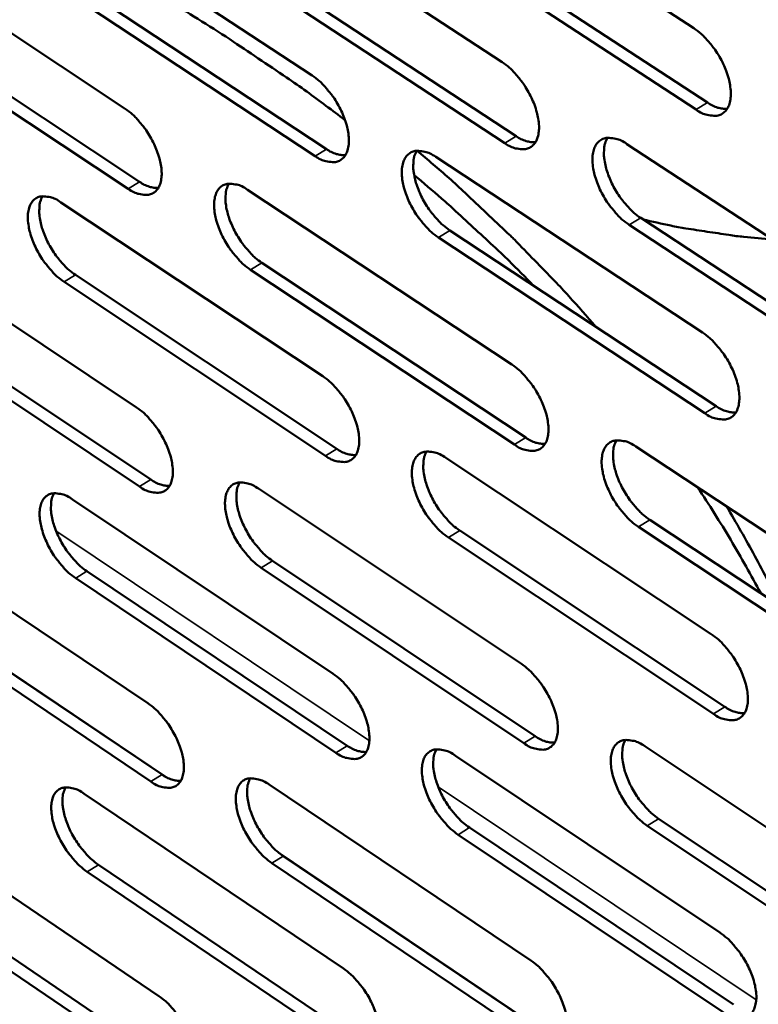
# Model space of a CAD drawing. Units: millimetres. Extents: x 65 to 5840, y 100 to 4100.
# Drawn here: x 4944 to 4985, y 2925 to 2979 of the extents above; entities that cross this region are included whole.
import ezdxf

# ---------------------------------------------------------------- set-up
doc = ezdxf.new("R2010")
doc.units = ezdxf.units.MM
doc.header["$LTSCALE"] = 20
doc.layers.add('Visible (ISO)', color=7, linetype='Continuous', lineweight=50)
doc.layers.add('Visible Narrow (ISO)', color=7, linetype='Continuous', lineweight=35)

msp = doc.modelspace()

# ---------------------------------------------------------------- linework, layer by layer
at = {"layer": 'Visible (ISO)'}
for p, q in [((4966.376, 2988.056), (4981.158, 2978.404)), ((4955.95, 2986.132), (4970.59, 2976.53)), ((4945.607, 2985.34), (4960.112, 2975.79)), ((4967.156, 2983.957), (4981.919, 2974.299)), ((4935.429, 2983.455), (4949.797, 2973.954)), ((4981.287, 2973.911), (4966.524, 2983.572)), ((4956.74, 2982.061), (4971.363, 2972.453)), ((4946.408, 2981.293), (4960.896, 2971.737)), ((4970.732, 2972.067), (4956.11, 2981.678)), ((4960.267, 2971.353), (4945.78, 2980.912)), ((4949.965, 2969.547), (4935.614, 2979.057)), ((4936.241, 2979.435), (4950.591, 2969.929)), ((4977.471, 2972.017), (4992.321, 2962.278)), ((4966.929, 2971.301), (4981.642, 2961.615)), ((4956.55, 2969.489), (4971.122, 2959.853)), ((4946.253, 2968.796), (4960.692, 2959.212)), ((4978.235, 2967.938), (4993.067, 2958.193)), ((4967.705, 2967.247), (4982.399, 2957.555)), ((4992.436, 2957.801), (4977.604, 2967.55)), ((4936.12, 2967.019), (4950.423, 2957.485)), ((4981.77, 2957.165), (4967.076, 2966.861)), ((4957.336, 2965.461), (4971.89, 2955.82)), ((4971.263, 2955.433), (4956.709, 2965.078)), ((4960.845, 2954.818), (4946.424, 2964.411)), ((4947.05, 2964.792), (4961.471, 2955.204)), ((4936.926, 2963.043), (4951.212, 2953.504)), ((4950.588, 2953.12), (4936.303, 2962.663)), ((4977.971, 2955.324), (4992.751, 2945.551)), ((4967.477, 2954.708), (4982.121, 2944.988)), ((4957.144, 2953.005), (4971.649, 2943.336)), ((4946.893, 2952.409), (4961.266, 2942.793)), ((4992.865, 2941.118), (4978.103, 2950.9)), ((4978.73, 2951.289), (4993.493, 2941.511)), ((4936.804, 2950.74), (4951.042, 2941.174)), ((4982.248, 2940.582), (4967.623, 2950.31)), ((4968.248, 2950.697), (4982.874, 2940.973)), ((4971.789, 2938.958), (4957.302, 2948.636)), ((4957.925, 2949.021), (4972.413, 2939.347)), ((4947.685, 2948.449), (4962.04, 2938.828)), ((4961.418, 2938.441), (4947.063, 2948.066)), ((4952.056, 2937.095), (4937.377, 2946.975)), ((4937.606, 2946.806), (4951.827, 2937.235)), ((4951.206, 2936.85), (4936.985, 2946.424)), ((4978.466, 2938.792), (4993.177, 2928.986)), ((4968.02, 2938.274), (4982.596, 2928.522)), ((4957.733, 2936.678), (4972.171, 2926.977)), ((4947.527, 2936.178), (4961.834, 2926.53)), ((4937.481, 2934.613), (4951.655, 2925.016)), ((4979.221, 2934.801), (4993.914, 2924.99)), ((4968.786, 2934.307), (4983.345, 2924.55)), ((4993.29, 2924.595), (4978.597, 2934.41)), ((4982.722, 2924.158), (4968.164, 2933.918)), ((4973.163, 2922.89), (4958.278, 2932.909)), ((4972.309, 2922.642), (4957.889, 2932.351)), ((4958.51, 2932.737), (4972.93, 2923.032)), ((4961.985, 2922.22), (4947.695, 2931.876)), ((4948.314, 2932.26), (4962.604, 2922.608)), ((4938.278, 2930.721), (4952.436, 2921.119)), ((4951.818, 2920.733), (4937.661, 2930.339))]:
    msp.add_line(p, q, dxfattribs=at)
at = {"layer": 'Visible (ISO)', "flags": 128}
for points in [[(4961.921, 2973.34, 0.004666), (4959.807, 2974.909, 0.009068), (4958.698, 2975.686, 0.000335), (4955.565, 2977.793, 0.004663), (4955.338, 2977.942, 0.004428), (4953.586, 2979.051, 0.004509), (4951.847, 2980.108, 0.004287), (4951.622, 2980.239, 0.000285), (4948.228, 2982.179, 0.008233), (4946.958, 2982.877, 0.004289), (4944.488, 2984.154)], [(4981.158, 2978.404, -0.022436), (4981.567, 2978.095, -0.039949), (4981.773, 2977.894, -0.007274), (4982.201, 2977.391, -0.021628), (4982.335, 2977.214, -0.019998), (4982.575, 2976.833, -0.019762), (4982.787, 2976.43, -0.022733), (4982.948, 2976.05, -0.02072), (4983.087, 2975.619, -0.029528), (4983.162, 2975.27, -0.025607), (4983.203, 2974.861, -0.043101), (4983.192, 2974.556, -0.039549), (4983.126, 2974.23, -0.064507), (4983.021, 2973.989, -0.066082), (4982.862, 2973.788, -0.077414), (4982.668, 2973.651, -0.076649), (4982.438, 2973.578, -0.058004), (4982.266, 2973.572, -0.026715), (4981.896, 2973.621, -0.065268), (4981.613, 2973.713, -0.05093), (4981.287, 2973.911)], [(4970.59, 2976.53, -0.02233), (4970.995, 2976.223, -0.039809), (4971.2, 2976.023, -0.007215), (4971.624, 2975.523, -0.021522), (4971.757, 2975.347, -0.019867), (4971.996, 2974.969, -0.01964), (4972.207, 2974.568, -0.022582), (4972.366, 2974.19, -0.020574), (4972.505, 2973.762, -0.029353), (4972.58, 2973.416, -0.025413), (4972.623, 2973.009, -0.042944), (4972.613, 2972.707, -0.03934), (4972.548, 2972.383, -0.064572), (4972.446, 2972.144, -0.066217), (4972.289, 2971.944, -0.077905), (4972.097, 2971.808, -0.077135), (4971.871, 2971.736, -0.058324), (4971.7, 2971.729, -0.026834), (4971.334, 2971.778, -0.065353), (4971.054, 2971.87, -0.051094), (4970.732, 2972.067)], [(4960.112, 2975.79, -0.022238), (4960.514, 2975.484, -0.03969), (4960.717, 2975.285, -0.007163), (4961.138, 2974.787, -0.021429), (4961.27, 2974.613, -0.019744), (4961.507, 2974.237, -0.019528), (4961.717, 2973.838, -0.022434), (4961.876, 2973.463, -0.020434), (4962.014, 2973.038, -0.029174), (4962.09, 2972.694, -0.02522), (4962.133, 2972.289, -0.042766), (4962.125, 2971.989, -0.039107), (4962.062, 2971.666, -0.064592), (4961.961, 2971.429, -0.066296), (4961.807, 2971.23, -0.078369), (4961.618, 2971.095, -0.077606), (4961.394, 2971.023, -0.058674), (4961.226, 2971.017, -0.026971), (4960.863, 2971.066, -0.065471), (4960.585, 2971.158, -0.051284), (4960.267, 2971.353)], [(4981.919, 2974.299, 0.045583), (4982.19, 2974.134, 0.045583), (4982.487, 2974.021, 0.037305), (4982.741, 2973.97, 0.037305), (4983.001, 2973.957)], [(4949.797, 2973.954, -0.022134), (4950.196, 2973.649, -0.039552), (4950.396, 2973.452, -0.007105), (4950.815, 2972.957, -0.021326), (4950.945, 2972.784, -0.019616), (4951.181, 2972.41, -0.019409), (4951.39, 2972.014, -0.022287), (4951.548, 2971.641, -0.020292), (4951.686, 2971.218, -0.029002), (4951.762, 2970.877, -0.025032), (4951.806, 2970.475, -0.042608), (4951.798, 2970.177, -0.038898), (4951.737, 2969.856, -0.064649), (4951.639, 2969.62, -0.066423), (4951.487, 2969.423, -0.078856), (4951.3, 2969.289, -0.07809), (4951.079, 2969.218, -0.058995), (4950.913, 2969.212, -0.027087), (4950.555, 2969.261, -0.065552), (4950.279, 2969.352, -0.051445), (4949.965, 2969.547)], [(4971.363, 2972.453, 0.045234), (4971.629, 2972.29, 0.045234), (4971.92, 2972.178, 0.036998), (4972.17, 2972.127, 0.036998), (4972.426, 2972.112)], [(4977.604, 2967.55, -0.022294), (4977.198, 2967.859, -0.039724), (4976.993, 2968.059, -0.007186), (4976.568, 2968.56, -0.021489), (4976.435, 2968.736, -0.019886), (4976.196, 2969.115, -0.019642), (4975.985, 2969.516, -0.022626), (4975.826, 2969.893, -0.020601), (4975.687, 2970.321, -0.029424), (4975.612, 2970.667, -0.02547), (4975.57, 2971.074, -0.043033), (4975.58, 2971.377, -0.03942), (4975.645, 2971.701, -0.064604), (4975.748, 2971.941, -0.066177), (4975.905, 2972.141, -0.07776), (4976.098, 2972.277, -0.07692), (4976.326, 2972.35, -0.058196), (4976.497, 2972.356, -0.026756), (4976.865, 2972.307, -0.065304), (4977.147, 2972.215, -0.051021), (4977.471, 2972.017)], [(4976.399, 2972.359, 0.037134), (4976.265, 2972.056, 0.064896), (4976.224, 2971.869, 0.01776), (4976.204, 2971.447, 0.034979), (4976.217, 2971.233, 0.022174), (4976.285, 2970.842, 0.025243), (4976.377, 2970.506, 0.018997), (4976.525, 2970.109, 0.020394), (4976.691, 2969.75, 0.018577), (4976.898, 2969.383, 0.018559), (4977.132, 2969.031, 0.02048), (4977.253, 2968.876, 0.006479), (4977.661, 2968.409, 0.038), (4977.854, 2968.225, 0.021161), (4978.235, 2967.938)], [(4960.896, 2971.737, 0.044873), (4961.158, 2971.576, 0.044873), (4961.444, 2971.465, 0.03669), (4961.69, 2971.413, 0.03669), (4961.941, 2971.397)], [(4967.076, 2966.861, -0.022202), (4966.673, 2967.168, -0.039606), (4966.47, 2967.367, -0.007135), (4966.048, 2967.866, -0.021396), (4965.916, 2968.04, -0.019762), (4965.679, 2968.416, -0.01953), (4965.469, 2968.815, -0.022477), (4965.31, 2969.19, -0.020461), (4965.171, 2969.616, -0.029244), (4965.096, 2969.96, -0.025276), (4965.053, 2970.365, -0.042854), (4965.062, 2970.665, -0.039188), (4965.125, 2970.988, -0.064625), (4965.226, 2971.226, -0.066258), (4965.382, 2971.425, -0.078226), (4965.572, 2971.56, -0.077391), (4965.797, 2971.632, -0.058546), (4965.966, 2971.638, -0.026893), (4966.33, 2971.59, -0.065422), (4966.61, 2971.498, -0.051211), (4966.929, 2971.301)], [(4965.876, 2971.642, 0.036967), (4965.744, 2971.34, 0.06472), (4965.705, 2971.155, 0.017642), (4965.686, 2970.736, 0.034807), (4965.699, 2970.523, 0.022014), (4965.768, 2970.134, 0.025085), (4965.86, 2969.8, 0.018874), (4966.007, 2969.405, 0.020263), (4966.172, 2969.049, 0.018476), (4966.378, 2968.683, 0.018447), (4966.61, 2968.333, 0.020395), (4966.731, 2968.18, 0.006435), (4967.136, 2967.715, 0.037892), (4967.327, 2967.532, 0.021078), (4967.705, 2967.247)], [(4965.898, 2971.644, -0.004863), (4967.658, 2970.132, -0.009292), (4968.557, 2969.315, -0.000365), (4970.912, 2967.089, -0.004862), (4971.087, 2966.92, -0.005109), (4971.263, 2966.744, -0.0004), (4973.486, 2964.461, -0.009892), (4974.274, 2963.618, -0.00511), (4975.75, 2961.94)], [(4950.591, 2969.929, 0.044522), (4950.849, 2969.77, 0.044522), (4951.131, 2969.659, 0.036383), (4951.373, 2969.607, 0.036383), (4951.62, 2969.59)], [(4956.709, 2965.078, -0.022099), (4956.309, 2965.383, -0.039469), (4956.108, 2965.581, -0.007077), (4955.689, 2966.077, -0.021293), (4955.559, 2966.25, -0.019634), (4955.323, 2966.624, -0.019411), (4955.114, 2967.02, -0.02233), (4954.956, 2967.393, -0.020319), (4954.818, 2967.816, -0.029072), (4954.742, 2968.158, -0.025087), (4954.698, 2968.56, -0.042696), (4954.706, 2968.858, -0.038979), (4954.768, 2969.179, -0.064683), (4954.867, 2969.415, -0.066387), (4955.02, 2969.613, -0.078713), (4955.207, 2969.747, -0.077875), (4955.429, 2969.818, -0.058867), (4955.596, 2969.825, -0.02701), (4955.956, 2969.776, -0.065505), (4956.234, 2969.684, -0.051373), (4956.55, 2969.489)], [(4955.514, 2969.829, 0.036782), (4955.384, 2969.528, 0.064519), (4955.346, 2969.345, 0.01751), (4955.33, 2968.928, 0.034618), (4955.343, 2968.717, 0.021845), (4955.412, 2968.331, 0.024916), (4955.504, 2967.999, 0.018742), (4955.651, 2967.607, 0.020123), (4955.816, 2967.253, 0.018363), (4956.02, 2966.889, 0.018325), (4956.251, 2966.542, 0.020296), (4956.37, 2966.39, 0.006382), (4956.772, 2965.927, 0.037756), (4956.961, 2965.746, 0.020978), (4957.336, 2965.461)], [(4972.328, 2964.197, 0.004196), (4970.95, 2965.586, 0.008171), (4970.224, 2966.281, 0.000272), (4969.139, 2967.287, 0.000265), (4968.025, 2968.317, 0.007949), (4967.252, 2969.009, 0.004132), (4965.732, 2970.303)], [(4946.424, 2964.411, -0.022008), (4946.028, 2964.715, -0.039351), (4945.829, 2964.911, -0.007027), (4945.412, 2965.405, -0.021202), (4945.284, 2965.577, -0.019513), (4945.049, 2965.949, -0.019301), (4944.841, 2966.343, -0.022185), (4944.684, 2966.713, -0.020182), (4944.546, 2967.134, -0.028895), (4944.47, 2967.473, -0.024898), (4944.425, 2967.873, -0.042518), (4944.432, 2968.169, -0.038747), (4944.492, 2968.488, -0.064696), (4944.589, 2968.723, -0.06646), (4944.74, 2968.919, -0.079173), (4944.924, 2969.053, -0.078345), (4945.144, 2969.124, -0.059218), (4945.309, 2969.13, -0.027146), (4945.665, 2969.081, -0.06562), (4945.94, 2968.99, -0.051562), (4946.253, 2968.796)], [(4945.234, 2969.135, 0.036612), (4945.107, 2968.836, 0.064335), (4945.07, 2968.654, 0.017389), (4945.055, 2968.239, 0.034444), (4945.069, 2968.029, 0.021689), (4945.139, 2967.645, 0.024761), (4945.231, 2967.316, 0.018622), (4945.377, 2966.925, 0.019994), (4945.541, 2966.573, 0.018263), (4945.744, 2966.213, 0.018216), (4945.973, 2965.866, 0.020213), (4946.091, 2965.716, 0.006338), (4946.491, 2965.255, 0.037648), (4946.678, 2965.075, 0.020896), (4947.05, 2964.792)], [(4985.492, 2966.757, -0.006526), (4983.92, 2966.895, -0.012404), (4983.096, 2966.999, -0.000647), (4981.906, 2967.181, -0.000647), (4980.717, 2967.365, -0.012407), (4979.9, 2967.514, -0.006527), (4978.36, 2967.856)], [(4981.642, 2961.615, -0.022254), (4982.049, 2961.305, -0.039647), (4982.254, 2961.105, -0.007167), (4982.68, 2960.602, -0.021451), (4982.813, 2960.426, -0.019914), (4983.052, 2960.048, -0.019644), (4983.264, 2959.646, -0.022711), (4983.423, 2959.269, -0.020655), (4983.561, 2958.841, -0.029616), (4983.636, 2958.495, -0.02564), (4983.677, 2958.089, -0.043416), (4983.666, 2957.787, -0.039903), (4983.6, 2957.465, -0.065131), (4983.496, 2957.228, -0.066859), (4983.338, 2957.03, -0.077764), (4983.144, 2956.896, -0.076861), (4982.916, 2956.826, -0.057559), (4982.744, 2956.821, -0.026421), (4982.376, 2956.873, -0.064751), (4982.094, 2956.966, -0.050519), (4981.77, 2957.165)], [(4971.122, 2959.853, -0.02215), (4971.525, 2959.545, -0.039509), (4971.729, 2959.346, -0.00711), (4972.152, 2958.846, -0.021347), (4972.283, 2958.671, -0.019785), (4972.521, 2958.295, -0.019524), (4972.731, 2957.896, -0.022561), (4972.89, 2957.521, -0.02051), (4973.028, 2957.096, -0.02944), (4973.103, 2956.753, -0.025445), (4973.145, 2956.349, -0.043256), (4973.135, 2956.05, -0.039691), (4973.071, 2955.729, -0.065195), (4972.969, 2955.493, -0.066997), (4972.813, 2955.297, -0.078259), (4972.622, 2955.164, -0.077346), (4972.396, 2955.095, -0.057875), (4972.227, 2955.09, -0.026537), (4971.862, 2955.142, -0.064833), (4971.583, 2955.235, -0.050679), (4971.263, 2955.433)], [(4960.692, 2959.212, -0.022059), (4961.092, 2958.905, -0.039392), (4961.293, 2958.707, -0.007059), (4961.714, 2958.21, -0.021256), (4961.844, 2958.037, -0.019662), (4962.08, 2957.663, -0.019413), (4962.289, 2957.266, -0.022413), (4962.447, 2956.894, -0.020371), (4962.585, 2956.47, -0.02926), (4962.66, 2956.13, -0.025251), (4962.703, 2955.728, -0.043075), (4962.694, 2955.431, -0.039455), (4962.632, 2955.112, -0.065215), (4962.532, 2954.878, -0.067078), (4962.378, 2954.683, -0.078727), (4962.189, 2954.55, -0.077817), (4961.967, 2954.482, -0.058222), (4961.8, 2954.477, -0.026672), (4961.439, 2954.528, -0.064948), (4961.162, 2954.622, -0.050866), (4960.845, 2954.818)], [(4950.423, 2957.485, -0.021957), (4950.819, 2957.18, -0.039256), (4951.019, 2956.984, -0.007002), (4951.436, 2956.488, -0.021154), (4951.565, 2956.317, -0.019536), (4951.8, 2955.945, -0.019296), (4952.007, 2955.551, -0.022266), (4952.165, 2955.181, -0.020229), (4952.303, 2954.76, -0.029087), (4952.378, 2954.422, -0.025062), (4952.422, 2954.023, -0.042915), (4952.414, 2953.728, -0.039243), (4952.353, 2953.411, -0.065271), (4952.255, 2953.178, -0.067209), (4952.104, 2952.985, -0.079217), (4951.918, 2952.853, -0.078302), (4951.698, 2952.785, -0.058538), (4951.533, 2952.781, -0.026786), (4951.176, 2952.832, -0.065028), (4950.901, 2952.925, -0.051024), (4950.588, 2953.12)], [(4982.399, 2957.555, 0.045754), (4982.671, 2957.388, 0.045754), (4982.968, 2957.274, 0.037328), (4983.223, 2957.221, 0.037328), (4983.483, 2957.208)], [(4971.89, 2955.82, 0.0454), (4972.157, 2955.656, 0.0454), (4972.45, 2955.542, 0.037019), (4972.7, 2955.489, 0.037019), (4972.956, 2955.474)], [(4961.471, 2955.204, 0.045035), (4961.733, 2955.041, 0.045035), (4962.021, 2954.928, 0.03671), (4962.267, 2954.875, 0.03671), (4962.519, 2954.858)], [(4978.103, 2950.9, -0.022115), (4977.699, 2951.209, -0.039426), (4977.495, 2951.409, -0.007081), (4977.071, 2951.91, -0.021314), (4976.94, 2952.085, -0.019803), (4976.702, 2952.461, -0.019526), (4976.492, 2952.86, -0.022605), (4976.333, 2953.235, -0.020537), (4976.195, 2953.661, -0.029511), (4976.12, 2954.004, -0.025502), (4976.078, 2954.407, -0.043346), (4976.088, 2954.707, -0.039773), (4976.153, 2955.027, -0.065228), (4976.256, 2955.264, -0.066956), (4976.413, 2955.46, -0.078112), (4976.605, 2955.594, -0.077131), (4976.831, 2955.663, -0.057749), (4977.001, 2955.668, -0.02646), (4977.368, 2955.617, -0.064785), (4977.649, 2955.523, -0.050608), (4977.971, 2955.324)], [(4976.897, 2955.672, 0.036887), (4976.766, 2955.37, 0.064578), (4976.728, 2955.185, 0.017563), (4976.71, 2954.767, 0.034745), (4976.724, 2954.556, 0.021992), (4976.793, 2954.169, 0.025056), (4976.885, 2953.836, 0.018834), (4977.033, 2953.443, 0.020232), (4977.198, 2953.088, 0.018398), (4977.404, 2952.724, 0.018394), (4977.636, 2952.375, 0.020248), (4977.756, 2952.223, 0.006341), (4978.162, 2951.758, 0.037603), (4978.352, 2951.575, 0.020918), (4978.73, 2951.289)], [(4967.623, 2950.31, -0.022024), (4967.222, 2950.618, -0.039309), (4967.019, 2950.816, -0.007031), (4966.598, 2951.315, -0.021223), (4966.468, 2951.488, -0.01968), (4966.232, 2951.862, -0.019415), (4966.023, 2952.259, -0.022457), (4965.865, 2952.632, -0.020397), (4965.727, 2953.055, -0.02933), (4965.652, 2953.395, -0.025307), (4965.609, 2953.797, -0.043165), (4965.618, 2954.095, -0.039537), (4965.682, 2954.414, -0.065248), (4965.782, 2954.649, -0.067039), (4965.937, 2954.844, -0.078582), (4966.126, 2954.976, -0.077602), (4966.35, 2955.045, -0.058095), (4966.518, 2955.05, -0.026596), (4966.881, 2954.999, -0.064901), (4967.159, 2954.905, -0.050795), (4967.477, 2954.708)], [(4966.421, 2955.054, 0.03672), (4966.293, 2954.754, 0.064401), (4966.256, 2954.571, 0.017446), (4966.24, 2954.155, 0.034573), (4966.254, 2953.945, 0.021836), (4966.324, 2953.56, 0.024901), (4966.416, 2953.23, 0.018714), (4966.563, 2952.839, 0.020103), (4966.728, 2952.486, 0.018298), (4966.932, 2952.124, 0.018284), (4967.163, 2951.777, 0.020166), (4967.281, 2951.626, 0.006298), (4967.685, 2951.164, 0.037497), (4967.873, 2950.982, 0.020837), (4968.248, 2950.697)], [(4951.212, 2953.504, 0.044679), (4951.47, 2953.343, 0.044679), (4951.753, 2953.23, 0.036402), (4951.995, 2953.177, 0.036402), (4952.243, 2953.159)], [(4957.302, 2948.636, -0.021922), (4956.904, 2948.942, -0.039174), (4956.704, 2949.139, -0.006975), (4956.286, 2949.636, -0.021122), (4956.157, 2949.807, -0.019554), (4955.922, 2950.179, -0.019297), (4955.714, 2950.574, -0.022309), (4955.557, 2950.944, -0.020256), (4955.419, 2951.364, -0.029157), (4955.344, 2951.702, -0.025117), (4955.301, 2952.102, -0.043004), (4955.309, 2952.397, -0.039325), (4955.37, 2952.714, -0.065306), (4955.469, 2952.947, -0.067171), (4955.621, 2953.141, -0.079073), (4955.807, 2953.273, -0.078087), (4956.028, 2953.341, -0.058412), (4956.195, 2953.346, -0.026711), (4956.553, 2953.294, -0.064981), (4956.829, 2953.201, -0.050954), (4957.144, 2953.005)], [(4956.105, 2953.35, 0.036535), (4955.98, 2953.052, 0.064197), (4955.944, 2952.87, 0.017314), (4955.929, 2952.457, 0.034385), (4955.944, 2952.248, 0.021668), (4956.014, 2951.866, 0.024734), (4956.106, 2951.538, 0.018584), (4956.253, 2951.149, 0.019965), (4956.417, 2950.799, 0.018188), (4956.62, 2950.439, 0.018165), (4956.85, 2950.095, 0.020069), (4956.967, 2949.945, 0.006246), (4957.367, 2949.485, 0.037365), (4957.554, 2949.304, 0.02074), (4957.925, 2949.021)], [(4984.852, 2947.234, 0.006245), (4984.043, 2948.718, 0.006245), (4983.197, 2950.18, 0.006318), (4982.304, 2951.638, 0.006318), (4981.375, 2953.073)], [(4947.063, 2948.066, -0.021833), (4946.668, 2948.371, -0.039058), (4946.47, 2948.567, -0.006926), (4946.055, 2949.06, -0.021032), (4945.927, 2949.23, -0.019434), (4945.694, 2949.601, -0.019189), (4945.487, 2949.993, -0.022165), (4945.33, 2950.36, -0.02012), (4945.193, 2950.779, -0.02898), (4945.118, 2951.115, -0.024927), (4945.073, 2951.512, -0.042823), (4945.08, 2951.805, -0.03909), (4945.14, 2952.121, -0.065318), (4945.237, 2952.352, -0.067247), (4945.386, 2952.545, -0.079538), (4945.57, 2952.676, -0.078557), (4945.789, 2952.744, -0.05876), (4945.953, 2952.748, -0.026844), (4946.308, 2952.697, -0.065094), (4946.582, 2952.604, -0.051139), (4946.893, 2952.409)], [(4945.871, 2952.753, 0.036365), (4945.748, 2952.456, 0.064011), (4945.713, 2952.276, 0.017193), (4945.7, 2951.865, 0.034211), (4945.715, 2951.658, 0.021514), (4945.786, 2951.278, 0.02458), (4945.878, 2950.952, 0.018466), (4946.024, 2950.565, 0.019838), (4946.188, 2950.217, 0.01809), (4946.39, 2949.859, 0.018057), (4946.618, 2949.517, 0.019988), (4946.733, 2949.368, 0.006204), (4947.131, 2948.91, 0.037258), (4947.316, 2948.731, 0.020659), (4947.685, 2948.449)], [(4982.967, 2952.02, -0.006007), (4983.765, 2950.663, -0.006007), (4984.53, 2949.287, -0.005947), (4985.255, 2947.906, -0.005947), (4985.946, 2946.509)], [(4982.121, 2944.988, -0.022075), (4982.526, 2944.678, -0.03935), (4982.731, 2944.478, -0.007063), (4983.156, 2943.976, -0.021277), (4983.287, 2943.801, -0.019831), (4983.525, 2943.425, -0.019528), (4983.735, 2943.025, -0.02269), (4983.893, 2942.651, -0.02059), (4984.031, 2942.225, -0.029704), (4984.105, 2941.883, -0.025672), (4984.147, 2941.48, -0.043732), (4984.136, 2941.181, -0.040261), (4984.07, 2940.863, -0.065756), (4983.966, 2940.628, -0.067637), (4983.809, 2940.434, -0.078103), (4983.616, 2940.303, -0.077056), (4983.389, 2940.236, -0.057108), (4983.218, 2940.232, -0.026127), (4982.851, 2940.286, -0.064237), (4982.57, 2940.382, -0.050108), (4982.248, 2940.582)], [(4971.649, 2943.336, -0.021973), (4972.051, 2943.028, -0.039214), (4972.253, 2942.828, -0.007007), (4972.675, 2942.329, -0.021175), (4972.805, 2942.156, -0.019703), (4973.041, 2941.782, -0.019409), (4973.25, 2941.384, -0.02254), (4973.408, 2941.012, -0.020445), (4973.546, 2940.589, -0.029526), (4973.62, 2940.25, -0.025477), (4973.662, 2939.849, -0.043569), (4973.653, 2939.553, -0.040046), (4973.588, 2939.236, -0.065821), (4973.487, 2939.003, -0.067778), (4973.331, 2938.811, -0.078601), (4973.141, 2938.68, -0.077541), (4972.917, 2938.614, -0.05742), (4972.749, 2938.61, -0.026241), (4972.385, 2938.665, -0.064317), (4972.107, 2938.76, -0.050266), (4971.789, 2938.958)], [(4961.266, 2942.793, -0.021883), (4961.664, 2942.486, -0.039099), (4961.865, 2942.288, -0.006957), (4962.283, 2941.791, -0.021085), (4962.412, 2941.619, -0.019581), (4962.647, 2941.247, -0.019299), (4962.855, 2940.852, -0.022393), (4963.012, 2940.483, -0.020307), (4963.15, 2940.062, -0.029345), (4963.224, 2939.725, -0.025282), (4963.267, 2939.326, -0.043385), (4963.259, 2939.032, -0.039807), (4963.196, 2938.717, -0.065839), (4963.096, 2938.485, -0.067863), (4962.944, 2938.294, -0.079074), (4962.756, 2938.164, -0.078013), (4962.534, 2938.098, -0.057763), (4962.368, 2938.095, -0.026374), (4962.009, 2938.149, -0.06443), (4961.733, 2938.244, -0.05045), (4961.418, 2938.441)], [(4951.042, 2941.174, -0.021782), (4951.437, 2940.868, -0.038965), (4951.635, 2940.672, -0.006902), (4952.051, 2940.177, -0.020985), (4952.179, 2940.007, -0.019456), (4952.412, 2939.637, -0.019183), (4952.619, 2939.244, -0.022246), (4952.776, 2938.877, -0.020166), (4952.913, 2938.459, -0.029172), (4952.988, 2938.124, -0.025091), (4953.032, 2937.727, -0.043223), (4953.024, 2937.435, -0.039592), (4952.963, 2937.122, -0.065895), (4952.865, 2936.892, -0.067996), (4952.715, 2936.702, -0.079568), (4952.53, 2936.574, -0.078497), (4952.311, 2936.508, -0.058076), (4952.146, 2936.505, -0.026487), (4951.791, 2936.559, -0.064507), (4951.517, 2936.654, -0.050605), (4951.206, 2936.85)], [(4982.874, 2940.973, 0.045911), (4983.146, 2940.804, 0.045911), (4983.445, 2940.688, 0.037341), (4983.7, 2940.635, 0.037341), (4983.96, 2940.62)], [(4972.413, 2939.347, 0.045553), (4972.68, 2939.181, 0.045553), (4972.974, 2939.065, 0.037031), (4973.225, 2939.012, 0.037031), (4973.481, 2938.996)], [(4978.597, 2934.41, -0.021938), (4978.195, 2934.72, -0.039132), (4977.992, 2934.92, -0.006979), (4977.569, 2935.421, -0.021142), (4977.439, 2935.594, -0.019721), (4977.203, 2935.968, -0.019411), (4976.993, 2936.365, -0.022584), (4976.836, 2936.737, -0.020472), (4976.698, 2937.16, -0.029598), (4976.624, 2937.5, -0.025534), (4976.582, 2937.901, -0.04366), (4976.592, 2938.198, -0.040129), (4976.657, 2938.514, -0.065854), (4976.759, 2938.748, -0.067736), (4976.915, 2938.94, -0.078454), (4977.106, 2939.071, -0.077327), (4977.332, 2939.138, -0.057296), (4977.501, 2939.141, -0.026166), (4977.866, 2939.087, -0.064271), (4978.146, 2938.992, -0.050195), (4978.466, 2938.792)], [(4977.389, 2939.145, 0.036638), (4977.263, 2938.845, 0.064258), (4977.226, 2938.662, 0.017367), (4977.212, 2938.247, 0.034509), (4977.226, 2938.039, 0.021812), (4977.296, 2937.656, 0.02487), (4977.389, 2937.327, 0.018672), (4977.536, 2936.937, 0.020071), (4977.701, 2936.587, 0.01822), (4977.906, 2936.225, 0.01823), (4978.136, 2935.88, 0.020021), (4978.254, 2935.731, 0.006206), (4978.658, 2935.268, 0.037211), (4978.846, 2935.086, 0.020679), (4979.221, 2934.801)], [(4962.04, 2938.828, 0.045184), (4962.303, 2938.663, 0.045184), (4962.592, 2938.548, 0.03672), (4962.839, 2938.495, 0.03672), (4963.09, 2938.477)], [(4968.164, 2933.918, -0.021849), (4967.765, 2934.226, -0.039017), (4967.564, 2934.425, -0.00693), (4967.144, 2934.923, -0.021053), (4967.015, 2935.095, -0.019599), (4966.78, 2935.467, -0.019301), (4966.572, 2935.862, -0.022436), (4966.415, 2936.232, -0.020334), (4966.277, 2936.652, -0.029416), (4966.203, 2936.99, -0.025338), (4966.16, 2937.388, -0.043476), (4966.169, 2937.683, -0.03989), (4966.232, 2937.998, -0.065873), (4966.333, 2938.23, -0.067822), (4966.486, 2938.422, -0.078928), (4966.675, 2938.552, -0.077799), (4966.898, 2938.618, -0.057639), (4967.065, 2938.621, -0.026299), (4967.426, 2938.567, -0.064384), (4967.703, 2938.472, -0.05038), (4968.02, 2938.274)], [(4966.962, 2938.626, 0.036471), (4966.837, 2938.327, 0.064078), (4966.801, 2938.146, 0.017249), (4966.788, 2937.733, 0.034338), (4966.803, 2937.526, 0.021657), (4966.874, 2937.145, 0.024717), (4966.967, 2936.818, 0.018554), (4967.114, 2936.431, 0.019943), (4967.278, 2936.082, 0.018123), (4967.481, 2935.723, 0.018123), (4967.71, 2935.38, 0.019941), (4967.827, 2935.231, 0.006164), (4968.228, 2934.771, 0.037108), (4968.415, 2934.591, 0.020599), (4968.786, 2934.307)], [(4951.827, 2937.235, 0.044824), (4952.086, 2937.072, 0.044824), (4952.369, 2936.958, 0.036411), (4952.612, 2936.903, 0.036411), (4952.86, 2936.885)], [(4957.889, 2932.351, -0.021748), (4957.493, 2932.657, -0.038883), (4957.294, 2932.854, -0.006874), (4956.877, 2933.35, -0.020953), (4956.749, 2933.52, -0.019474), (4956.516, 2933.89, -0.019185), (4956.309, 2934.283, -0.022289), (4956.153, 2934.65, -0.020192), (4956.015, 2935.069, -0.029242), (4955.941, 2935.404, -0.025147), (4955.897, 2935.8, -0.043312), (4955.905, 2936.092, -0.039674), (4955.966, 2936.406, -0.06593), (4956.065, 2936.636, -0.067957), (4956.216, 2936.826, -0.079422), (4956.402, 2936.955, -0.078283), (4956.622, 2937.021, -0.057951), (4956.787, 2937.024, -0.026412), (4957.145, 2936.97, -0.064462), (4957.419, 2936.875, -0.050535), (4957.733, 2936.678)], [(4956.692, 2937.029, 0.036286), (4956.57, 2936.732, 0.063872), (4956.535, 2936.552, 0.017117), (4956.524, 2936.142, 0.034151), (4956.539, 2935.937, 0.021492), (4956.61, 2935.558, 0.024551), (4956.703, 2935.233, 0.018427), (4956.849, 2934.848, 0.019807), (4957.013, 2934.502, 0.018015), (4957.215, 2934.145, 0.018006), (4957.442, 2933.804, 0.019846), (4957.558, 2933.657, 0.006115), (4957.956, 2933.199, 0.036978), (4958.141, 2933.02, 0.020505), (4958.51, 2932.737)], [(4947.695, 2931.876, -0.02166), (4947.302, 2932.181, -0.03877), (4947.105, 2932.377, -0.006826), (4946.691, 2932.87, -0.020865), (4946.565, 2933.039, -0.019355), (4946.333, 2933.407, -0.019078), (4946.127, 2933.798, -0.022145), (4945.971, 2934.163, -0.020057), (4945.834, 2934.579, -0.029063), (4945.759, 2934.911, -0.024956), (4945.715, 2935.306, -0.043129), (4945.722, 2935.596, -0.039436), (4945.781, 2935.908, -0.065942), (4945.878, 2936.137, -0.068036), (4946.027, 2936.326, -0.079891), (4946.21, 2936.454, -0.078754), (4946.428, 2936.519, -0.058295), (4946.591, 2936.522, -0.026544), (4946.944, 2936.468, -0.064573), (4947.217, 2936.374, -0.050718), (4947.527, 2936.178)], [(4946.503, 2936.527, 0.036117), (4946.383, 2936.232, 0.063684), (4946.35, 2936.054, 0.016997), (4946.34, 2935.646, 0.033978), (4946.355, 2935.442, 0.021341), (4946.427, 2935.065, 0.024399), (4946.52, 2934.742, 0.018311), (4946.666, 2934.36, 0.019682), (4946.828, 2934.015, 0.017919), (4947.029, 2933.661, 0.0179), (4947.255, 2933.321, 0.019767), (4947.37, 2933.175, 0.006074), (4947.765, 2932.719, 0.036875), (4947.949, 2932.541, 0.020426), (4948.314, 2932.26)], [(4982.596, 2928.522, -0.021898), (4982.999, 2928.211, -0.039056), (4983.203, 2928.011, -0.006961), (4983.626, 2927.509, -0.021105), (4983.756, 2927.336, -0.019749), (4983.992, 2926.962, -0.019412), (4984.202, 2926.564, -0.022668), (4984.359, 2926.192, -0.020525), (4984.497, 2925.769, -0.029791), (4984.571, 2925.43, -0.025705), (4984.612, 2925.03, -0.044048), (4984.601, 2924.734, -0.040624), (4984.535, 2924.42, -0.066384), (4984.432, 2924.188, -0.068417), (4984.275, 2923.998, -0.078431), (4984.083, 2923.869, -0.077237), (4983.857, 2923.805, -0.056653), (4983.688, 2923.803, -0.025834), (4983.322, 2923.86, -0.063728), (4983.042, 2923.957, -0.049698), (4982.722, 2924.158)], [(4972.171, 2926.977, -0.021798), (4972.571, 2926.669, -0.038923), (4972.772, 2926.47, -0.006906), (4973.193, 2925.97, -0.021005), (4973.322, 2925.799, -0.019622), (4973.556, 2925.427, -0.019295), (4973.765, 2925.031, -0.022518), (4973.922, 2924.662, -0.020381), (4974.059, 2924.241, -0.029612), (4974.133, 2923.905, -0.025508), (4974.175, 2923.507, -0.043883), (4974.165, 2923.213, -0.040405), (4974.101, 2922.901, -0.066448), (4973.999, 2922.671, -0.06856), (4973.845, 2922.482, -0.078933), (4973.655, 2922.354, -0.077721), (4973.432, 2922.29, -0.056961), (4973.265, 2922.289, -0.025947), (4972.903, 2922.346, -0.063806), (4972.626, 2922.442, -0.049853), (4972.309, 2922.642)], [(4961.834, 2926.53, -0.021709), (4962.231, 2926.223, -0.038809), (4962.43, 2926.025, -0.006857), (4962.848, 2925.529, -0.020917), (4962.975, 2925.358, -0.019501), (4963.209, 2924.988, -0.019187), (4963.416, 2924.595, -0.022372), (4963.572, 2924.228, -0.020244), (4963.709, 2923.81, -0.02943), (4963.783, 2923.475, -0.025312), (4963.826, 2923.08, -0.043696), (4963.818, 2922.788, -0.040163), (4963.755, 2922.477, -0.066466), (4963.656, 2922.248, -0.068648), (4963.504, 2922.061, -0.07941), (4963.317, 2921.934, -0.078194), (4963.096, 2921.87, -0.0573), (4962.931, 2921.869, -0.026078), (4962.573, 2921.925, -0.063917), (4962.298, 2922.022, -0.050034), (4961.985, 2922.22)], [(4951.655, 2925.016, -0.021611), (4952.048, 2924.71, -0.038677), (4952.246, 2924.514, -0.006803), (4952.661, 2924.019, -0.020818), (4952.787, 2923.851, -0.019377), (4953.019, 2923.483, -0.019072), (4953.225, 2923.092, -0.022225), (4953.381, 2922.727, -0.020104), (4953.518, 2922.311, -0.029255), (4953.592, 2921.98, -0.025121), (4953.636, 2921.586, -0.043531), (4953.628, 2921.297, -0.039945), (4953.567, 2920.988, -0.066521), (4953.47, 2920.76, -0.068784), (4953.32, 2920.574, -0.079908), (4953.135, 2920.448, -0.078677), (4952.918, 2920.385, -0.057609), (4952.754, 2920.384, -0.026189), (4952.4, 2920.44, -0.063992), (4952.128, 2920.536, -0.050186), (4951.818, 2920.733)]]:
    msp.add_lwpolyline(points, format="xyb", dxfattribs=at)
at = {"layer": 'Visible Narrow (ISO)'}
for p, q in [((4981.287, 2973.911), (4981.919, 2974.299)), ((4970.732, 2972.067), (4971.363, 2972.453)), ((4960.267, 2971.353), (4960.896, 2971.737)), ((4949.965, 2969.547), (4950.591, 2969.929)), ((4977.604, 2967.55), (4978.235, 2967.938)), ((4967.076, 2966.861), (4967.705, 2967.247)), ((4956.709, 2965.078), (4957.336, 2965.461)), ((4946.424, 2964.411), (4947.05, 2964.792)), ((4981.77, 2957.165), (4982.399, 2957.555)), ((4971.263, 2955.433), (4971.89, 2955.82)), ((4960.845, 2954.818), (4961.471, 2955.204)), ((4950.588, 2953.12), (4951.212, 2953.504)), ((4978.103, 2950.9), (4978.73, 2951.289)), ((4963.264, 2939.1), (4945.977, 2950.68)), ((4967.623, 2950.31), (4968.248, 2950.697)), ((4957.302, 2948.636), (4957.925, 2949.021)), ((4947.063, 2948.066), (4947.685, 2948.449)), ((4982.248, 2940.582), (4982.874, 2940.973)), ((4971.789, 2938.958), (4972.413, 2939.347)), ((4961.418, 2938.441), (4962.04, 2938.828)), ((4951.206, 2936.85), (4951.827, 2937.235)), ((4984.607, 2924.804), (4967.061, 2936.557)), ((4978.597, 2934.41), (4979.221, 2934.801)), ((4968.164, 2933.918), (4968.786, 2934.307)), ((4957.889, 2932.351), (4958.51, 2932.737)), ((4947.695, 2931.876), (4948.314, 2932.26))]:
    msp.add_line(p, q, dxfattribs=at)

doc.saveas('drawing.dxf')
